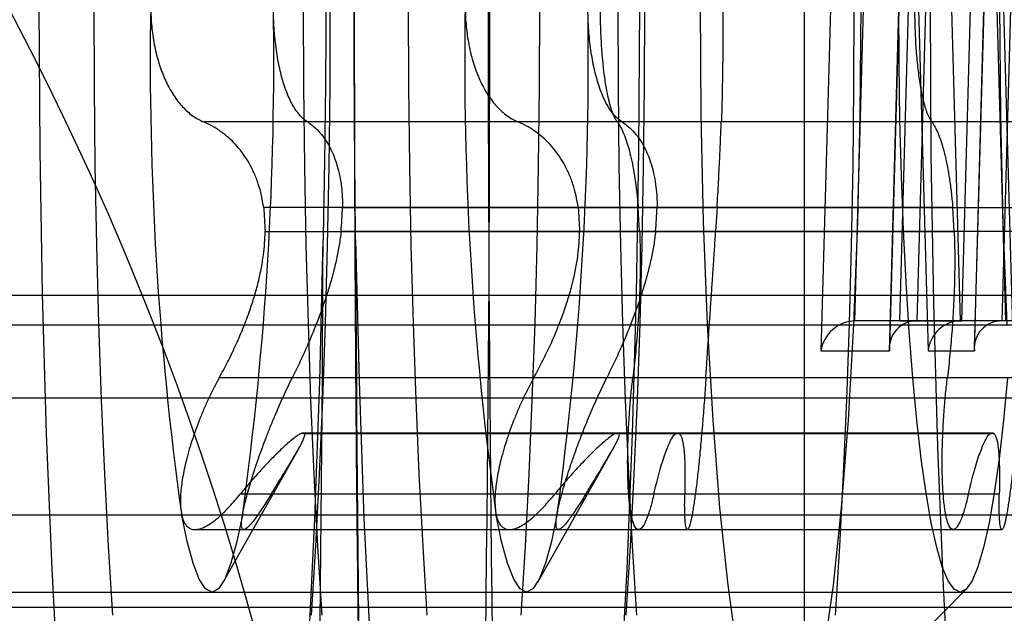
# Model space of a CAD drawing. Units: millimetres. Extents: x 125 to 10375, y 124 to 7313.
# Drawn here: x 7788 to 7791, y 5972 to 5974 of the extents above; entities that cross this region are included whole.
import ezdxf

# ---------------------------------------------------------------- set-up
doc = ezdxf.new("R2010")
doc.units = ezdxf.units.MM
doc.header["$LTSCALE"] = 25
doc.layers.add('AM_0', color=7, linetype='Continuous')

msp = doc.modelspace()

# ---------------------------------------------------------------- linework, layer by layer
at = {"layer": 'AM_0', "color": 7, "linetype": 'Continuous', "lineweight": 25}
for p, q in [((7790.9182, 5978.4228), (7790.7536, 5972.507)), ((7790.8667, 5972.607), (7791.0257, 5978.3228)), ((7791.0158, 5972.607), (7791.1749, 5978.3228)), ((7790.6995, 5969.9051), (7790.6995, 5977.4051)), ((7791.1451, 5975.2078), (7791.0728, 5972.607)), ((7791.2175, 5972.607), (7791.1451, 5975.2078)), ((7791.2219, 5972.607), (7791.2943, 5975.2078)), ((7791.2943, 5975.2078), (7791.3667, 5972.607)), ((7791.4273, 5975.2078), (7791.355, 5972.607)), ((7791.0463, 5974.8611), (7790.9811, 5972.5178)), ((7791.3285, 5974.8611), (7791.2633, 5972.5178)), ((7790.9813, 5972.507), (7791.0457, 5974.819)), ((7791.0457, 5974.819), (7791.11, 5972.507)), ((7791.2636, 5972.507), (7791.3279, 5974.819)), ((7791.3279, 5974.819), (7791.3922, 5972.507)), ((7790.0771, 5973.2685), (7788.7024, 5973.2685)), ((7790.4226, 5973.2685), (7789.0479, 5973.2685)), ((7791.1223, 5973.2685), (7789.7476, 5973.2685)), ((7791.4678, 5973.2685), (7790.0931, 5973.2685)), ((7789.2035, 5973.1216), (7789.2048, 5972.8207)), ((7790.1463, 5972.9844), (7788.9017, 5972.9844)), ((7789.1639, 5972.9844), (7790.4086, 5972.9844)), ((7791.1916, 5972.9844), (7789.947, 5972.9844)), ((7790.1512, 5972.904), (7790.1463, 5972.9844)), ((7790.2092, 5972.9844), (7791.4539, 5972.9844)), ((7790.4086, 5972.9844), (7790.4038, 5972.904)), ((7791.1965, 5972.904), (7791.1916, 5972.9844)), ((7788.9065, 5972.904), (7790.1512, 5972.904)), ((7790.4038, 5972.904), (7789.1591, 5972.904)), ((7789.9518, 5972.904), (7791.1965, 5972.904)), ((7791.449, 5972.904), (7790.2044, 5972.904)), ((8703.9535, 5972.6909), (7745.2344, 5972.6909)), ((8704.2491, 5972.6909), (7745.53, 5972.6909)), ((8710.3297, 5972.6909), (7751.6106, 5972.6909)), ((8710.6254, 5972.6909), (7751.9063, 5972.6909)), ((8600.1007, 5972.6909), (7785.09, 5972.6909)), ((8600.3964, 5972.6909), (7785.3857, 5972.6909)), ((7791.0158, 5972.607), (7790.8667, 5972.607)), ((7791.0728, 5972.607), (7790.8667, 5972.607)), ((7791.0158, 5972.607), (7791.2219, 5972.607)), ((7791.2219, 5972.607), (7791.0728, 5972.607)), ((7791.3667, 5972.607), (7791.2175, 5972.607)), ((7791.355, 5972.607), (7791.2175, 5972.607)), ((7791.5042, 5972.607), (7791.355, 5972.607)), ((8703.9242, 5972.5929), (7745.2051, 5972.5929)), ((8704.2784, 5972.5929), (7745.5593, 5972.5929)), ((8710.3004, 5972.5929), (7751.5813, 5972.5929)), ((8710.6547, 5972.5929), (7751.9356, 5972.5929)), ((8600.0714, 5972.5929), (7785.0607, 5972.5929)), ((8600.4257, 5972.5929), (7785.415, 5972.5929)), ((7790.7536, 5972.507), (7790.9813, 5972.507)), ((7791.11, 5972.507), (7791.2636, 5972.507)), ((7790.1284, 5972.4172), (7788.7537, 5972.4172)), ((7790.3712, 5972.4172), (7788.9965, 5972.4172)), ((7791.1737, 5972.4172), (7789.799, 5972.4172)), ((7791.4165, 5972.4172), (7790.0418, 5972.4172)), ((8704.3103, 5972.3502), (7745.5912, 5972.3502)), ((8710.2686, 5972.3502), (7751.5495, 5972.3502)), ((8600.4575, 5972.3502), (7785.4468, 5972.3502)), ((7790.2726, 5972.2333), (7789.028, 5972.2333)), ((7789.0328, 5972.2325), (7790.2775, 5972.2325)), ((7789.0377, 5972.2333), (7790.2823, 5972.2333)), ((7791.3179, 5972.2333), (7790.0732, 5972.2333)), ((7790.0781, 5972.2325), (7791.3227, 5972.2325)), ((7790.0829, 5972.2333), (7791.3276, 5972.2333)), ((7790.2823, 5972.2333), (7790.2726, 5972.2333)), ((7791.3276, 5972.2333), (7791.3179, 5972.2333)), ((7788.7671, 5971.7377), (7789.016, 5972.1786)), ((7789.8124, 5971.7377), (7790.0613, 5972.1786)), ((7790.1984, 5972.0306), (7788.8237, 5972.0306)), ((7790.3012, 5972.0306), (7788.9265, 5972.0306)), ((7791.2437, 5972.0306), (7789.869, 5972.0306)), ((7791.3465, 5972.0306), (7789.9718, 5972.0306)), ((8703.9903, 5971.9605), (7745.2712, 5971.9605)), ((8704.2123, 5971.9605), (7745.4932, 5971.9605)), ((8710.3665, 5971.9605), (7751.6474, 5971.9605)), ((8710.5886, 5971.9605), (7751.8695, 5971.9605)), ((8600.1375, 5971.9605), (7785.1268, 5971.9605)), ((8600.3596, 5971.9605), (7785.3489, 5971.9605)), ((7788.6739, 5971.9128), (7790.1477, 5971.9128)), ((7788.8358, 5971.9128), (7790.3097, 5971.9128)), ((7789.7191, 5971.9128), (7791.193, 5971.9128)), ((7789.8811, 5971.9128), (7791.355, 5971.9128)), ((7789.4674, 5969.9259), (7791.2377, 5971.7159)), ((7784.8401, 5971.7051), (7802.2442, 5971.7051)), ((7791.2163, 5971.7051), (7808.6204, 5971.7051)), ((7745.3822, 5971.6551), (8704.1013, 5971.6551)), ((7751.7584, 5971.6551), (8710.4775, 5971.6551)), ((7785.2379, 5971.6551), (8600.2486, 5971.6551))]:
    msp.add_line(p, q, dxfattribs=at)
at = {"layer": 'AM_0', "color": 7, "linetype": 'Continuous', "lineweight": 25, "flags": 128}
for points in [[(7791.3658, 5969.5415), (7791.3223, 5969.8123), (7791.2819, 5970.1252), (7791.2451, 5970.4768), (7791.2124, 5970.8631), (7791.1841, 5971.2801), (7791.1605, 5971.7231), (7791.1419, 5972.1873), (7791.1284, 5972.6675), (7791.1203, 5973.1586), (7791.1176, 5973.6551), (7791.1203, 5974.1516), (7791.1284, 5974.6427), (7791.1419, 5975.123), (7791.1605, 5975.5871), (7791.1841, 5976.0301), (7791.2124, 5976.4471), (7791.2451, 5976.8335), (7791.2819, 5977.1851), (7791.3223, 5977.498), (7791.3658, 5977.7687)], [(7790.4755, 5971.5099), (7790.445, 5971.728), (7790.4181, 5971.9852), (7790.3953, 5972.2765), (7790.3771, 5972.5958), (7790.3638, 5972.9367), (7790.3557, 5973.2922), (7790.353, 5973.6551), (7790.3557, 5974.018), (7790.3638, 5974.3735), (7790.3771, 5974.7144), (7790.3953, 5975.0338), (7790.4181, 5975.325), (7790.445, 5975.5823), (7790.4755, 5975.8003), (7790.5089, 5975.9747), (7790.5445, 5976.1018), (7790.5816, 5976.1792), (7790.6196, 5976.2051)], [(7790.6196, 5976.2051), (7790.6575, 5976.1792), (7790.6947, 5976.1018), (7790.7303, 5975.9747), (7790.7637, 5975.8003), (7790.7941, 5975.5823), (7790.821, 5975.325), (7790.8438, 5975.0338), (7790.862, 5974.7144), (7790.8753, 5974.3735), (7790.8834, 5974.018), (7790.8861, 5973.6551), (7790.8834, 5973.2922), (7790.8753, 5972.9367), (7790.862, 5972.5958), (7790.8438, 5972.2765), (7790.821, 5971.9852), (7790.7941, 5971.728), (7790.7637, 5971.5099)], [(7788.2202, 5975.9564), (7788.1971, 5975.5279), (7788.1788, 5975.0785), (7788.1656, 5974.613), (7788.1576, 5974.1368), (7788.1549, 5973.6551), (7788.1576, 5973.1735), (7788.1656, 5972.6972), (7788.1788, 5972.2318), (7788.1971, 5971.7823), (7788.2202, 5971.3539)], [(7790.0861, 5971.3539), (7790.1093, 5971.7823), (7790.1276, 5972.2318), (7790.1408, 5972.6972), (7790.1488, 5973.1735), (7790.1514, 5973.6551), (7790.1488, 5974.1368), (7790.1408, 5974.613), (7790.1276, 5975.0785), (7790.1093, 5975.5279), (7790.0861, 5975.9564)], [(7788.4002, 5971.6277), (7788.386, 5971.8579), (7788.3734, 5972.0973), (7788.3627, 5972.3446), (7788.3539, 5972.5986), (7788.347, 5972.858), (7788.342, 5973.1214), (7788.339, 5973.3876), (7788.338, 5973.6551), (7788.339, 5973.9226), (7788.342, 5974.1888), (7788.347, 5974.4522), (7788.3539, 5974.7116), (7788.3627, 5974.9656), (7788.3734, 5975.2129), (7788.386, 5975.4523), (7788.4002, 5975.6825)], [(7789.0964, 5971.6277), (7789.0821, 5971.8579), (7789.0696, 5972.0973), (7789.0589, 5972.3446), (7789.0501, 5972.5986), (7789.0431, 5972.858), (7789.0382, 5973.1214), (7789.0352, 5973.3876), (7789.0342, 5973.6551), (7789.0352, 5973.9226), (7789.0382, 5974.1888), (7789.0431, 5974.4522), (7789.0501, 5974.7116), (7789.0589, 5974.9656), (7789.0696, 5975.2129), (7789.0821, 5975.4523), (7789.0964, 5975.6825)], [(7789.0597, 5975.6825), (7789.074, 5975.4523), (7789.0865, 5975.2129), (7789.0973, 5974.9656), (7789.1061, 5974.7116), (7789.113, 5974.4522), (7789.118, 5974.1888), (7789.121, 5973.9226), (7789.122, 5973.6551), (7789.121, 5973.3876), (7789.118, 5973.1214), (7789.113, 5972.858), (7789.1061, 5972.5986), (7789.0973, 5972.3446), (7789.0865, 5972.0973), (7789.074, 5971.8579), (7789.0597, 5971.6277)], [(7789.4455, 5971.6277), (7789.4312, 5971.8579), (7789.4187, 5972.0973), (7789.408, 5972.3446), (7789.3992, 5972.5986), (7789.3923, 5972.858), (7789.3873, 5973.1214), (7789.3843, 5973.3876), (7789.3833, 5973.6551), (7789.3843, 5973.9226), (7789.3873, 5974.1888), (7789.3923, 5974.4522), (7789.3992, 5974.7116), (7789.408, 5974.9656), (7789.4187, 5975.2129), (7789.4312, 5975.4523), (7789.4455, 5975.6825)], [(7789.7559, 5975.6825), (7789.7702, 5975.4523), (7789.7827, 5975.2129), (7789.7934, 5974.9656), (7789.8023, 5974.7116), (7789.8092, 5974.4522), (7789.8141, 5974.1888), (7789.8171, 5973.9226), (7789.8181, 5973.6551), (7789.8171, 5973.3876), (7789.8141, 5973.1214), (7789.8092, 5972.858), (7789.8023, 5972.5986), (7789.7934, 5972.3446), (7789.7827, 5972.0973), (7789.7702, 5971.8579), (7789.7559, 5971.6277)], [(7790.1417, 5971.6277), (7790.1274, 5971.8579), (7790.1149, 5972.0973), (7790.1042, 5972.3446), (7790.0953, 5972.5986), (7790.0884, 5972.858), (7790.0834, 5973.1214), (7790.0805, 5973.3876), (7790.0795, 5973.6551), (7790.0805, 5973.9226), (7790.0834, 5974.1888), (7790.0884, 5974.4522), (7790.0953, 5974.7116), (7790.1042, 5974.9656), (7790.1149, 5975.2129), (7790.1274, 5975.4523), (7790.1417, 5975.6825)], [(7790.105, 5975.6825), (7790.1193, 5975.4523), (7790.1318, 5975.2129), (7790.1425, 5974.9656), (7790.1514, 5974.7116), (7790.1583, 5974.4522), (7790.1633, 5974.1888), (7790.1663, 5973.9226), (7790.1673, 5973.6551), (7790.1663, 5973.3876), (7790.1633, 5973.1214), (7790.1583, 5972.858), (7790.1514, 5972.5986), (7790.1425, 5972.3446), (7790.1318, 5972.0973), (7790.1193, 5971.8579), (7790.105, 5971.6277)], [(7790.8012, 5975.6825), (7790.8155, 5975.4523), (7790.828, 5975.2129), (7790.8387, 5974.9656), (7790.8475, 5974.7116), (7790.8545, 5974.4522), (7790.8594, 5974.1888), (7790.8624, 5973.9226), (7790.8634, 5973.6551), (7790.8624, 5973.3876), (7790.8594, 5973.1214), (7790.8545, 5972.858), (7790.8475, 5972.5986), (7790.8387, 5972.3446), (7790.828, 5972.0973), (7790.8155, 5971.8579), (7790.8012, 5971.6277)], [(7791.3716, 5974.7144), (7791.3584, 5974.3735), (7791.3503, 5974.018), (7791.3476, 5973.6551), (7791.3503, 5973.2922), (7791.3584, 5972.9367), (7791.3716, 5972.5958)], [(7791.2163, 5971.7051), (7791.1963, 5971.7145), (7791.1765, 5971.7426), (7791.1571, 5971.7891), (7791.1383, 5971.8536), (7791.1202, 5971.9354), (7791.1031, 5972.0338), (7791.087, 5972.1478), (7791.0722, 5972.2763), (7791.0587, 5972.4181), (7791.0468, 5972.5718), (7791.0365, 5972.7359), (7791.028, 5972.9089), (7791.0212, 5973.0891), (7791.0164, 5973.2747), (7791.0134, 5973.464), (7791.0125, 5973.6551)], [(7789.0501, 5971.5129), (7789.0715, 5971.9498), (7789.0879, 5972.406), (7789.0991, 5972.8761)], [(7789.2072, 5972.8761), (7789.2185, 5972.406), (7789.2349, 5971.9498), (7789.2562, 5971.5129)], [(7791.3739, 5972.4181), (7791.3604, 5972.2763), (7791.3456, 5972.1478), (7791.3295, 5972.0338), (7791.3124, 5971.9354), (7791.2943, 5971.8536), (7791.2755, 5971.7891), (7791.2561, 5971.7426), (7791.2363, 5971.7145), (7791.2163, 5971.7051)], [(7788.8319, 5971.9664), (7788.8129, 5971.8737), (7788.793, 5971.8006), (7788.7724, 5971.7477), (7788.7513, 5971.7158), (7788.73, 5971.7051), (7788.7087, 5971.7158), (7788.6876, 5971.7477), (7788.667, 5971.8006), (7788.6471, 5971.8737), (7788.6281, 5971.9664)], [(7789.8772, 5971.9664), (7789.8582, 5971.8737), (7789.8383, 5971.8006), (7789.8177, 5971.7477), (7789.7966, 5971.7158), (7789.7753, 5971.7051), (7789.754, 5971.7158), (7789.7329, 5971.7477), (7789.7123, 5971.8006), (7789.6924, 5971.8737), (7789.6734, 5971.9664)]]:
    msp.add_lwpolyline(points, dxfattribs=at)
at = {"layer": 'AM_0', "color": 7, "linetype": 'Continuous', "lineweight": 25}
for centre, radius, start, end in [((7627.5789, 5973.6551), 162.0742, 357.034582, 2.965418), ((7951.7219, 5973.6551), 162.0742, 177.034582, 182.965418), ((7779.2207, 5968.9551), 10, 0, 90), ((7779.2207, 5968.9551), 10, 0, 90), ((7799.5137, 5973.4708), 10.9891, 179.03876, 187.86841), ((7777.9462, 5973.4708), 10.9891, 352.13159, 0.96124), ((7800.559, 5973.4708), 10.9891, 179.03876, 187.86841), ((7778.9915, 5973.4708), 10.9891, 352.13159, 0.96124), ((7797.7727, 5973.4794), 8.8848, 183.19389, 183.71328), ((7780.2929, 5973.4794), 8.8848, 356.28672, 356.80611), ((7798.818, 5973.4794), 8.8848, 183.19389, 183.71328), ((7781.3382, 5973.4794), 8.8848, 356.28672, 356.80611), ((7638.7985, 5973.3975), 150.3015, 356.988537, 359.801252), ((7939.5079, 5973.3975), 150.3015, 180.198748, 183.011463), ((7789.0328, 5972.2485), 0.016, 252.3222, 287.6778), ((7790.0781, 5972.2485), 0.016, 252.3222, 287.6778)]:
    msp.add_arc(centre, radius, start, end, dxfattribs=at)
for centre, major_axis, ratio, start_param, end_param in [((7790.8531, 5972.507), (0.0765, 0.0744), 0.872521, 0.731229, 2.302026), ((7791.0808, 5972.507), (-0.0724, 0.0744), 0.922441, 5.551956, 7.122752), ((7791.2094, 5972.507), (0.0724, 0.0744), 0.922441, 0.731229, 2.302026), ((7791.363, 5972.507), (-0.0724, 0.0744), 0.922441, 5.551956, 7.122752)]:
    msp.add_ellipse(centre, major_axis=major_axis, ratio=ratio, start_param=start_param, end_param=end_param, dxfattribs=at)
for points, knots in [([(7789.0991, 5974.4341), (7789.1021, 5974.2686), (7789.1082, 5973.9354), (7789.1087, 5973.5056), (7789.1042, 5973.1516), (7789.1008, 5972.9681), (7789.0991, 5972.8761)], [0, 0, 0, 0, 0.320094, 0.644106, 0.821716, 1, 1, 1, 1]), ([(7789.2072, 5972.8761), (7789.2055, 5973.0417), (7789.202, 5973.3748), (7789.2028, 5973.8047), (7789.2035, 5974.1586), (7789.206, 5974.3422), (7789.2072, 5974.4341)], [0, 0, 0, 0, 0.3200939, 0.6441061, 0.821716, 1, 1, 1, 1]), ([(7789.2044, 5974.4051), (7789.2035, 5974.1175), (7789.2021, 5973.6897), (7789.2032, 5973.2618), (7789.2035, 5973.1216)], [0, 0, 0, 0, 0.672275, 1, 1, 1, 1]), ([(7790.0771, 5973.2685), (7790.075, 5973.2716), (7790.0708, 5973.2778), (7790.0648, 5973.2905), (7790.0589, 5973.3058), (7790.0525, 5973.3266), (7790.0457, 5973.3542), (7790.0397, 5973.3862), (7790.0344, 5973.4213), (7790.0298, 5973.4592), (7790.0262, 5973.4999), (7790.0231, 5973.5476), (7790.0213, 5973.5917), (7790.0205, 5973.6365), (7790.0205, 5973.6702), (7790.021, 5973.7038), (7790.022, 5973.7368), (7790.0235, 5973.7696), (7790.0256, 5973.8015), (7790.0281, 5973.8322), (7790.0311, 5973.8616), (7790.0346, 5973.8898), (7790.0398, 5973.925), (7790.0458, 5973.9565), (7790.0526, 5973.9837), (7790.0584, 5974.0029), (7790.0664, 5974.0245), (7790.0729, 5974.0351), (7790.0771, 5974.0417)], [0, 0, 0, 0, 0.031639, 0.063496, 0.096042, 0.128826, 0.176524, 0.224988, 0.257833, 0.305402, 0.353734, 0.386491, 0.449896, 0.482081, 0.514737, 0.546306, 0.578096, 0.610228, 0.642828, 0.674404, 0.706199, 0.738335, 0.770938, 0.834374, 0.86657, 0.899232, 0.936717, 1, 1, 1, 1]), ([(7790.4226, 5974.0417), (7790.4227, 5974.0386), (7790.4231, 5974.0292), (7790.4238, 5974.0102), (7790.4245, 5973.9837), (7790.4252, 5973.956), (7790.4259, 5973.9241), (7790.4264, 5973.8933), (7790.4268, 5973.8653), (7790.4272, 5973.836), (7790.4275, 5973.8051), (7790.4279, 5973.7627), (7790.4281, 5973.7185), (7790.4282, 5973.6738), (7790.4282, 5973.64), (7790.4281, 5973.6064), (7790.428, 5973.5734), (7790.4278, 5973.5406), (7790.4275, 5973.4982), (7790.427, 5973.4579), (7790.4264, 5973.4205), (7790.4258, 5973.3853), (7790.4252, 5973.3537), (7790.4245, 5973.3265), (7790.424, 5973.3079), (7790.4235, 5973.2919), (7790.423, 5973.2783), (7790.4227, 5973.2718), (7790.4226, 5973.2685)], [0, 0, 0, 0, 0.031792, 0.095987, 0.128772, 0.176471, 0.224936, 0.257782, 0.289498, 0.321436, 0.35372, 0.386478, 0.449885, 0.48207, 0.514727, 0.546325, 0.578145, 0.61022, 0.642821, 0.706214, 0.738275, 0.770878, 0.834316, 0.866513, 0.899176, 0.933558, 0.966654, 1, 1, 1, 1]), ([(7791.1223, 5973.2685), (7791.1203, 5973.2716), (7791.114, 5973.281), (7791.106, 5973.3), (7791.0978, 5973.3266), (7791.091, 5973.3542), (7791.085, 5973.3862), (7791.0803, 5973.417), (7791.0768, 5973.445), (7791.0737, 5973.4743), (7791.0711, 5973.5052), (7791.0683, 5973.5476), (7791.0666, 5973.5917), (7791.0658, 5973.6365), (7791.0658, 5973.6703), (7791.0663, 5973.7038), (7791.0673, 5973.7368), (7791.0688, 5973.7696), (7791.0715, 5973.812), (7791.0752, 5973.8524), (7791.0798, 5973.8898), (7791.0851, 5973.925), (7791.0911, 5973.9565), (7791.0979, 5973.9837), (7791.1035, 5974.0023), (7791.1095, 5974.0184), (7791.1158, 5974.0319), (7791.1202, 5974.0385), (7791.1223, 5974.0417)], [0, 0, 0, 0, 0.031792, 0.095987, 0.128772, 0.176471, 0.224936, 0.257782, 0.289498, 0.321436, 0.35372, 0.386478, 0.449885, 0.48207, 0.514727, 0.546325, 0.578145, 0.61022, 0.642821, 0.706214, 0.738275, 0.770878, 0.834316, 0.866513, 0.899176, 0.933558, 0.966654, 1, 1, 1, 1]), ([(7788.5262, 5973.6551), (7788.5263, 5973.6446), (7788.5266, 5973.624), (7788.5293, 5973.5832), (7788.5346, 5973.5432), (7788.5424, 5973.505), (7788.5519, 5973.4679), (7788.5637, 5973.4331), (7788.5814, 5973.3926), (7788.6023, 5973.3553), (7788.6267, 5973.324), (7788.6482, 5973.3028), (7788.6654, 5973.289), (7788.6835, 5973.2773), (7788.696, 5973.2714), (7788.7024, 5973.2685)], [0, 0, 0, 0, 0.057273, 0.112704, 0.224639, 0.281243, 0.337305, 0.450435, 0.507579, 0.626187, 0.746966, 0.809346, 0.872433, 0.935868, 1, 1, 1, 1]), ([(7789.0479, 5973.2685), (7789.0433, 5973.2717), (7789.0342, 5973.2781), (7789.0212, 5973.2914), (7789.0086, 5973.3076), (7788.9967, 5973.3268), (7788.9858, 5973.3487), (7788.9757, 5973.3734), (7788.9663, 5973.4011), (7788.9583, 5973.4305), (7788.9516, 5973.4607), (7788.946, 5973.4916), (7788.9414, 5973.5243), (7788.9374, 5973.5625), (7788.9344, 5973.6063), (7788.934, 5973.6387), (7788.9338, 5973.6551)], [0, 0, 0, 0, 0.069214, 0.138863, 0.209938, 0.281536, 0.350864, 0.420735, 0.492426, 0.564791, 0.627941, 0.691599, 0.75693, 0.822867, 0.910647, 1, 1, 1, 1]), ([(7789.5714, 5973.6551), (7789.5716, 5973.6446), (7789.5718, 5973.624), (7789.5746, 5973.5832), (7789.5799, 5973.5432), (7789.5877, 5973.505), (7789.5971, 5973.4679), (7789.609, 5973.4331), (7789.6267, 5973.3926), (7789.6476, 5973.3553), (7789.672, 5973.324), (7789.6935, 5973.3028), (7789.7107, 5973.289), (7789.7288, 5973.2773), (7789.7413, 5973.2714), (7789.7476, 5973.2685)], [0, 0, 0, 0, 0.057273, 0.112704, 0.224639, 0.281243, 0.337305, 0.450435, 0.507579, 0.626187, 0.746966, 0.809346, 0.872433, 0.935868, 1, 1, 1, 1]), ([(7790.0931, 5973.2685), (7790.0886, 5973.2717), (7790.0795, 5973.2781), (7790.0664, 5973.2914), (7790.0539, 5973.3076), (7790.042, 5973.3268), (7790.0311, 5973.3487), (7790.0209, 5973.3734), (7790.0116, 5973.4011), (7790.0036, 5973.4305), (7789.9969, 5973.4607), (7789.9913, 5973.4916), (7789.9867, 5973.5243), (7789.9827, 5973.5625), (7789.9797, 5973.6063), (7789.9793, 5973.6387), (7789.9791, 5973.6551)], [0, 0, 0, 0, 0.069214, 0.138863, 0.209938, 0.281536, 0.350864, 0.420735, 0.492426, 0.564791, 0.627941, 0.691599, 0.75693, 0.822867, 0.910647, 1, 1, 1, 1]), ([(7788.9017, 5972.9844), (7788.8995, 5972.9979), (7788.895, 5973.0249), (7788.8842, 5973.0628), (7788.8705, 5973.0986), (7788.8539, 5973.1315), (7788.835, 5973.1612), (7788.814, 5973.1879), (7788.791, 5973.2116), (7788.7647, 5973.2336), (7788.7352, 5973.2533), (7788.7133, 5973.2634), (7788.7024, 5973.2685)], [0, 0, 0, 0, 0.0935411, 0.1878771, 0.284587, 0.3820485, 0.4771617, 0.5728507, 0.6701764, 0.7679985, 0.883657, 1, 1, 1, 1]), ([(7789.0479, 5973.2685), (7789.0549, 5973.2636), (7789.0691, 5973.2537), (7789.089, 5973.2335), (7789.1077, 5973.2091), (7789.1234, 5973.1818), (7789.1363, 5973.1526), (7789.1465, 5973.1224), (7789.1548, 5973.0888), (7789.1602, 5973.0541), (7789.1634, 5973.0192), (7789.1638, 5972.996), (7789.1639, 5972.9844)], [0, 0, 0, 0, 0.112626, 0.225863, 0.341184, 0.457314, 0.551243, 0.645726, 0.742113, 0.839239, 0.919373, 1, 1, 1, 1]), ([(7789.947, 5972.9844), (7789.9447, 5972.9979), (7789.9403, 5973.0249), (7789.9295, 5973.0628), (7789.9158, 5973.0986), (7789.8992, 5973.1315), (7789.8803, 5973.1612), (7789.8593, 5973.1879), (7789.8362, 5973.2116), (7789.81, 5973.2336), (7789.7805, 5973.2533), (7789.7586, 5973.2634), (7789.7476, 5973.2685)], [0, 0, 0, 0, 0.093541, 0.187877, 0.284587, 0.382048, 0.477162, 0.572851, 0.670176, 0.767999, 0.883657, 1, 1, 1, 1]), ([(7790.0771, 5973.2685), (7790.0806, 5973.2632), (7790.0878, 5973.2525), (7790.0981, 5973.2305), (7790.1079, 5973.2042), (7790.117, 5973.1734), (7790.1252, 5973.1388), (7790.1324, 5973.1004), (7790.1388, 5973.058), (7790.1433, 5973.0188), (7790.1455, 5972.9934), (7790.1463, 5972.9844)], [0, 0, 0, 0, 0.114653, 0.230093, 0.348021, 0.466814, 0.581567, 0.697124, 0.815227, 0.934214, 1, 1, 1, 1]), ([(7790.0931, 5973.2685), (7790.1002, 5973.2636), (7790.1144, 5973.2537), (7790.1343, 5973.2335), (7790.153, 5973.2091), (7790.1687, 5973.1818), (7790.1816, 5973.1526), (7790.1918, 5973.1224), (7790.2, 5973.0888), (7790.2055, 5973.0541), (7790.2087, 5973.0192), (7790.2091, 5972.996), (7790.2092, 5972.9844)], [0, 0, 0, 0, 0.112626, 0.225863, 0.341184, 0.457314, 0.551243, 0.645726, 0.742113, 0.839239, 0.919373, 1, 1, 1, 1]), ([(7790.4086, 5972.9844), (7790.4102, 5973.013), (7790.4136, 5973.0723), (7790.4173, 5973.1483), (7790.4198, 5973.2052), (7790.4215, 5973.245), (7790.4222, 5973.2606), (7790.4226, 5973.2685)], [0, 0, 0, 0, 0.212889, 0.440714, 0.675066, 0.836421, 1, 1, 1, 1]), ([(7791.1223, 5973.2685), (7791.1259, 5973.2632), (7791.1331, 5973.2525), (7791.1434, 5973.2305), (7791.1532, 5973.2042), (7791.1623, 5973.1734), (7791.1705, 5973.1388), (7791.1777, 5973.1004), (7791.1841, 5973.058), (7791.1886, 5973.0188), (7791.1908, 5972.9934), (7791.1916, 5972.9844)], [0, 0, 0, 0, 0.114653, 0.230093, 0.348021, 0.466814, 0.581567, 0.697124, 0.815227, 0.934214, 1, 1, 1, 1]), ([(7788.7537, 5972.4172), (7788.763, 5972.4344), (7788.7817, 5972.4689), (7788.8077, 5972.5229), (7788.832, 5972.5785), (7788.8525, 5972.632), (7788.8693, 5972.6826), (7788.8826, 5972.7301), (7788.8935, 5972.7782), (7788.9009, 5972.8235), (7788.9053, 5972.8656), (7788.9061, 5972.8912), (7788.9065, 5972.904)], [0, 0, 0, 0, 0.112626, 0.225863, 0.341184, 0.457313, 0.551243, 0.645725, 0.742112, 0.839239, 0.919373, 1, 1, 1, 1]), ([(7789.1591, 5972.904), (7789.1571, 5972.8891), (7789.1532, 5972.8592), (7789.144, 5972.8125), (7789.1325, 5972.7646), (7789.1187, 5972.7163), (7789.1031, 5972.6682), (7789.0859, 5972.6205), (7789.0672, 5972.5728), (7789.046, 5972.5226), (7789.0225, 5972.4704), (7789.0052, 5972.435), (7788.9965, 5972.4172)], [0, 0, 0, 0, 0.093541, 0.187877, 0.284587, 0.382048, 0.477162, 0.572851, 0.670176, 0.767999, 0.883657, 1, 1, 1, 1]), ([(7789.799, 5972.4172), (7789.8083, 5972.4344), (7789.827, 5972.4689), (7789.853, 5972.5229), (7789.8773, 5972.5785), (7789.8978, 5972.632), (7789.9145, 5972.6826), (7789.9279, 5972.7301), (7789.9387, 5972.7782), (7789.9461, 5972.8235), (7789.9506, 5972.8656), (7789.9514, 5972.8912), (7789.9518, 5972.904)], [0, 0, 0, 0, 0.112626, 0.225863, 0.341184, 0.457313, 0.551243, 0.645725, 0.742112, 0.839239, 0.919373, 1, 1, 1, 1]), ([(7790.2044, 5972.904), (7790.2024, 5972.8891), (7790.1985, 5972.8592), (7790.1893, 5972.8125), (7790.1778, 5972.7646), (7790.164, 5972.7163), (7790.1484, 5972.6682), (7790.1312, 5972.6205), (7790.1125, 5972.5728), (7790.0913, 5972.5226), (7790.0678, 5972.4704), (7790.0504, 5972.435), (7790.0418, 5972.4172)], [0, 0, 0, 0, 0.093541, 0.187877, 0.284587, 0.382048, 0.477162, 0.572851, 0.670176, 0.767999, 0.883657, 1, 1, 1, 1]), ([(7790.1512, 5972.904), (7790.1517, 5972.8879), (7790.1528, 5972.8557), (7790.1532, 5972.8042), (7790.1526, 5972.7503), (7790.1509, 5972.6937), (7790.1481, 5972.6358), (7790.1437, 5972.5698), (7790.1385, 5972.5099), (7790.1331, 5972.4567), (7790.13, 5972.4304), (7790.1284, 5972.4172)], [0, 0, 0, 0, 0.106136, 0.212914, 0.326461, 0.44079, 0.557575, 0.675204, 0.836827, 0.918086, 1, 1, 1, 1]), ([(7790.3712, 5972.4172), (7790.3724, 5972.4357), (7790.3748, 5972.4729), (7790.3786, 5972.5303), (7790.3826, 5972.5889), (7790.3866, 5972.6475), (7790.3906, 5972.7053), (7790.3945, 5972.7623), (7790.3983, 5972.8189), (7790.4014, 5972.8662), (7790.4031, 5972.8941), (7790.4038, 5972.904)], [0, 0, 0, 0, 0.114653, 0.230092, 0.348021, 0.466814, 0.581567, 0.697123, 0.815226, 0.934213, 1, 1, 1, 1]), ([(7791.1965, 5972.904), (7791.197, 5972.8879), (7791.1981, 5972.8557), (7791.1985, 5972.8042), (7791.1979, 5972.7503), (7791.1962, 5972.6937), (7791.1934, 5972.6358), (7791.189, 5972.5698), (7791.1838, 5972.5099), (7791.1783, 5972.4567), (7791.1753, 5972.4304), (7791.1737, 5972.4172)], [0, 0, 0, 0, 0.106136, 0.212914, 0.326461, 0.44079, 0.557575, 0.675204, 0.836827, 0.918086, 1, 1, 1, 1]), ([(7789.2048, 5972.8207), (7789.2051, 5972.7601), (7789.207, 5972.3986), (7789.2128, 5971.7373), (7789.2254, 5970.8411), (7789.2428, 5969.9521), (7789.2649, 5969.0726), (7789.2916, 5968.2049), (7789.323, 5967.3511), (7789.3589, 5966.5137), (7789.3895, 5965.8913), (7789.4079, 5965.5486), (7789.4119, 5965.4741)], [0, 0, 0, 0, 0.023743, 0.14165, 0.259559, 0.377475, 0.495401, 0.613338, 0.731291, 0.849265, 0.967262, 1, 1, 1, 1]), ([(7788.7537, 5972.4172), (7788.7478, 5972.4062), (7788.7358, 5972.3841), (7788.7189, 5972.3496), (7788.7029, 5972.3141), (7788.688, 5972.2783), (7788.6746, 5972.2426), (7788.6625, 5972.2071), (7788.6517, 5972.1715), (7788.6402, 5972.1276), (7788.6321, 5972.0868), (7788.6272, 5972.0503), (7788.6249, 5972.0215), (7788.6245, 5971.9923), (7788.6269, 5971.9751), (7788.6281, 5971.9664)], [0, 0, 0, 0, 0.069223, 0.138881, 0.209965, 0.281572, 0.350909, 0.420789, 0.492489, 0.564864, 0.692117, 0.756898, 0.822844, 0.910635, 1, 1, 1, 1]), ([(7788.8319, 5971.9664), (7788.833, 5971.9718), (7788.8355, 5971.9852), (7788.8412, 5972.0089), (7788.8487, 5972.0372), (7788.8577, 5972.0681), (7788.8681, 5972.1015), (7788.8799, 5972.1369), (7788.8931, 5972.1743), (7788.9077, 5972.2136), (7788.9236, 5972.254), (7788.9428, 5972.3008), (7788.9623, 5972.3453), (7788.9815, 5972.3867), (7788.9915, 5972.407), (7788.9965, 5972.4172)], [0, 0, 0, 0, 0.057164, 0.140001, 0.21019, 0.281152, 0.364956, 0.435876, 0.507498, 0.596227, 0.671255, 0.746975, 0.872392, 0.935847, 1, 1, 1, 1]), ([(7789.799, 5972.4172), (7789.7931, 5972.4062), (7789.7811, 5972.3841), (7789.7642, 5972.3496), (7789.7481, 5972.3141), (7789.7333, 5972.2783), (7789.7198, 5972.2426), (7789.7078, 5972.2071), (7789.697, 5972.1715), (7789.6855, 5972.1276), (7789.6773, 5972.0868), (7789.6724, 5972.0503), (7789.6701, 5972.0215), (7789.6698, 5971.9923), (7789.6722, 5971.9751), (7789.6734, 5971.9664)], [0, 0, 0, 0, 0.069223, 0.138881, 0.209965, 0.281572, 0.350909, 0.420789, 0.492489, 0.564864, 0.692117, 0.756898, 0.822844, 0.910635, 1, 1, 1, 1]), ([(7789.8772, 5971.9664), (7789.8782, 5971.9718), (7789.8803, 5971.9825), (7789.886, 5972.0072), (7789.8934, 5972.0353), (7789.9031, 5972.0683), (7789.9121, 5972.0973), (7789.9236, 5972.1323), (7789.9392, 5972.1768), (7789.9597, 5972.2314), (7789.9805, 5972.2826), (7789.9982, 5972.324), (7790.0123, 5972.3554), (7790.0268, 5972.3867), (7790.0368, 5972.407), (7790.0418, 5972.4172)], [0, 0, 0, 0, 0.0571693, 0.1125986, 0.2245298, 0.2811316, 0.3509896, 0.4215565, 0.5074965, 0.6264604, 0.7468652, 0.809269, 0.8720263, 0.9358414, 1, 1, 1, 1]), ([(7790.1984, 5972.0306), (7790.1966, 5972.0229), (7790.193, 5972.0076), (7790.1875, 5971.9871), (7790.1818, 5971.9685), (7790.1753, 5971.9498), (7790.1678, 5971.9327), (7790.1606, 5971.921), (7790.1536, 5971.914), (7790.1469, 5971.9118), (7790.1406, 5971.9152), (7790.134, 5971.9243), (7790.1287, 5971.9381), (7790.1241, 5971.957), (7790.1211, 5971.9737), (7790.1184, 5971.9928), (7790.1161, 5972.014), (7790.1142, 5972.0376), (7790.1128, 5972.0631), (7790.1119, 5972.0902), (7790.1113, 5972.1188), (7790.1113, 5972.149), (7790.1119, 5972.1906), (7790.1134, 5972.2343), (7790.1158, 5972.2787), (7790.1186, 5972.3188), (7790.1226, 5972.3655), (7790.1265, 5972.3999), (7790.1284, 5972.4172)], [0, 0, 0, 0, 0.031621, 0.06346, 0.095987, 0.128751, 0.176449, 0.224912, 0.257757, 0.305325, 0.353656, 0.386413, 0.449818, 0.482002, 0.514657, 0.546226, 0.578016, 0.610147, 0.642747, 0.674322, 0.706117, 0.738252, 0.770855, 0.83429, 0.866486, 0.899147, 0.949135, 1, 1, 1, 1]), ([(7790.3712, 5972.4172), (7790.3698, 5972.3954), (7790.3676, 5972.3627), (7790.3643, 5972.3177), (7790.3608, 5972.2727), (7790.3571, 5972.228), (7790.3532, 5972.1847), (7790.3491, 5972.1426), (7790.3449, 5972.1028), (7790.3407, 5972.0661), (7790.3375, 5972.0404), (7790.3343, 5972.0167), (7790.3311, 5971.9952), (7790.328, 5971.9757), (7790.3249, 5971.9586), (7790.3219, 5971.9442), (7790.3191, 5971.9324), (7790.3164, 5971.9232), (7790.3138, 5971.9168), (7790.3114, 5971.9132), (7790.3092, 5971.9124), (7790.3072, 5971.9144), (7790.3049, 5971.9209), (7790.3031, 5971.9329), (7790.3018, 5971.9502), (7790.301, 5971.9688), (7790.3006, 5971.9945), (7790.301, 5972.0185), (7790.3012, 5972.0306)], [0, 0, 0, 0, 0.063749, 0.095989, 0.128774, 0.192546, 0.224918, 0.257764, 0.321363, 0.353647, 0.386405, 0.418025, 0.449867, 0.482053, 0.514709, 0.546308, 0.578128, 0.610203, 0.642804, 0.67438, 0.706177, 0.738314, 0.770917, 0.834355, 0.866552, 0.899215, 0.94917, 1, 1, 1, 1]), ([(7791.2437, 5972.0306), (7791.2419, 5972.0229), (7791.2383, 5972.0076), (7791.2328, 5971.9871), (7791.2271, 5971.9685), (7791.2206, 5971.9498), (7791.2131, 5971.9327), (7791.2059, 5971.921), (7791.1989, 5971.914), (7791.1921, 5971.9118), (7791.1859, 5971.9152), (7791.1793, 5971.9243), (7791.174, 5971.9381), (7791.1694, 5971.957), (7791.1664, 5971.9737), (7791.1637, 5971.9928), (7791.1614, 5972.014), (7791.1595, 5972.0376), (7791.1581, 5972.0631), (7791.1571, 5972.0902), (7791.1566, 5972.1188), (7791.1566, 5972.149), (7791.1571, 5972.1906), (7791.1587, 5972.2343), (7791.1611, 5972.2787), (7791.1639, 5972.3188), (7791.1679, 5972.3655), (7791.1718, 5972.3999), (7791.1737, 5972.4172)], [0, 0, 0, 0, 0.031621, 0.06346, 0.095987, 0.128751, 0.176449, 0.224912, 0.257757, 0.305325, 0.353656, 0.386413, 0.449818, 0.482002, 0.514657, 0.546226, 0.578016, 0.610147, 0.642747, 0.674322, 0.706117, 0.738252, 0.770855, 0.83429, 0.866486, 0.899147, 0.949135, 1, 1, 1, 1]), ([(7791.4165, 5972.4172), (7791.415, 5972.3954), (7791.4129, 5972.3627), (7791.4096, 5972.3177), (7791.4061, 5972.2727), (7791.4024, 5972.228), (7791.3984, 5972.1847), (7791.3944, 5972.1426), (7791.3902, 5972.1028), (7791.386, 5972.0661), (7791.3827, 5972.0404), (7791.3795, 5972.0167), (7791.3764, 5971.9952), (7791.3733, 5971.9757), (7791.3702, 5971.9586), (7791.3672, 5971.9442), (7791.3644, 5971.9324), (7791.3617, 5971.9232), (7791.3591, 5971.9168), (7791.3567, 5971.9132), (7791.3545, 5971.9124), (7791.3525, 5971.9144), (7791.3502, 5971.9209), (7791.3484, 5971.9329), (7791.3471, 5971.9502), (7791.3463, 5971.9688), (7791.3459, 5971.9945), (7791.3463, 5972.0185), (7791.3465, 5972.0306)], [0, 0, 0, 0, 0.063749, 0.095989, 0.128774, 0.192546, 0.224918, 0.257764, 0.321363, 0.353647, 0.386405, 0.418025, 0.449867, 0.482053, 0.514709, 0.546308, 0.578128, 0.610203, 0.642804, 0.67438, 0.706177, 0.738314, 0.770917, 0.834355, 0.866552, 0.899215, 0.94917, 1, 1, 1, 1]), ([(7789.028, 5972.2333), (7789.025, 5972.2318), (7789.0191, 5972.2289), (7789.0066, 5972.2202), (7788.9914, 5972.2081), (7788.9738, 5972.1927), (7788.9542, 5972.1743), (7788.9328, 5972.1532), (7788.9098, 5972.1293), (7788.8839, 5972.1011), (7788.8552, 5972.0685), (7788.8342, 5972.0433), (7788.8237, 5972.0306)], [0, 0, 0, 0, 0.093541, 0.187877, 0.284587, 0.382048, 0.477162, 0.572851, 0.670176, 0.767999, 0.883657, 1, 1, 1, 1]), ([(7788.9265, 5972.0306), (7788.934, 5972.0429), (7788.9491, 5972.0675), (7788.9698, 5972.1013), (7788.9889, 5972.1325), (7789.0046, 5972.1586), (7789.017, 5972.1801), (7789.0264, 5972.1974), (7789.0335, 5972.2119), (7789.0375, 5972.2224), (7789.039, 5972.2297), (7789.0381, 5972.2321), (7789.0377, 5972.2333)], [0, 0, 0, 0, 0.112596, 0.225803, 0.341092, 0.457189, 0.551124, 0.645611, 0.742003, 0.839135, 0.91932, 1, 1, 1, 1]), ([(7790.0732, 5972.2333), (7790.0703, 5972.2318), (7790.0644, 5972.2289), (7790.0519, 5972.2202), (7790.0367, 5972.2081), (7790.0191, 5972.1927), (7789.9995, 5972.1743), (7789.9781, 5972.1532), (7789.9551, 5972.1293), (7789.9292, 5972.1011), (7789.9005, 5972.0685), (7789.8795, 5972.0433), (7789.869, 5972.0306)], [0, 0, 0, 0, 0.093541, 0.187877, 0.284587, 0.382048, 0.477162, 0.572851, 0.670176, 0.767999, 0.883657, 1, 1, 1, 1]), ([(7789.9718, 5972.0306), (7789.9793, 5972.0429), (7789.9944, 5972.0675), (7790.0151, 5972.1013), (7790.0342, 5972.1325), (7790.0498, 5972.1586), (7790.0622, 5972.1801), (7790.0717, 5972.1974), (7790.0788, 5972.2119), (7790.0828, 5972.2224), (7790.0843, 5972.2297), (7790.0834, 5972.2321), (7790.0829, 5972.2333)], [0, 0, 0, 0, 0.112596, 0.225803, 0.341092, 0.457189, 0.551124, 0.645611, 0.742003, 0.839135, 0.91932, 1, 1, 1, 1]), ([(7790.1984, 5972.0306), (7790.2047, 5972.0564), (7790.2174, 5972.1088), (7790.236, 5972.1676), (7790.2536, 5972.2101), (7790.2654, 5972.2282), (7790.2713, 5972.2324), (7790.2726, 5972.2333)], [0, 0, 0, 0, 0.230015, 0.466639, 0.696941, 0.934008, 1, 1, 1, 1]), ([(7790.2823, 5972.2333), (7790.2854, 5972.2293), (7790.2918, 5972.2212), (7790.298, 5972.1862), (7790.3022, 5972.1281), (7790.3015, 5972.0664), (7790.3012, 5972.0306)], [0, 0, 0, 0, 0.212858, 0.440809, 0.675292, 1, 1, 1, 1]), ([(7791.2437, 5972.0306), (7791.25, 5972.0564), (7791.2627, 5972.1088), (7791.2813, 5972.1676), (7791.2989, 5972.2101), (7791.3107, 5972.2282), (7791.3166, 5972.2324), (7791.3179, 5972.2333)], [0, 0, 0, 0, 0.230015, 0.466639, 0.696941, 0.934008, 1, 1, 1, 1]), ([(7791.3276, 5972.2333), (7791.3307, 5972.2293), (7791.3371, 5972.2212), (7791.3433, 5972.1862), (7791.3474, 5972.1281), (7791.3468, 5972.0664), (7791.3465, 5972.0306)], [0, 0, 0, 0, 0.212858, 0.440809, 0.675292, 1, 1, 1, 1]), ([(7788.6281, 5971.9664), (7788.6291, 5971.9613), (7788.6318, 5971.949), (7788.638, 5971.9346), (7788.6465, 5971.9232), (7788.6569, 5971.9156), (7788.6692, 5971.9123), (7788.6832, 5971.9131), (7788.6989, 5971.9179), (7788.7164, 5971.9269), (7788.7355, 5971.9402), (7788.7535, 5971.9552), (7788.7711, 5971.9718), (7788.7881, 5971.9894), (7788.8056, 5972.0089), (7788.8177, 5972.0233), (7788.8237, 5972.0306)], [0, 0, 0, 0, 0.05726, 0.140088, 0.210271, 0.281227, 0.365025, 0.435939, 0.507556, 0.59628, 0.671304, 0.74702, 0.809562, 0.87246, 0.935881, 1, 1, 1, 1]), ([(7788.9265, 5972.0306), (7788.9217, 5972.0228), (7788.912, 5972.007), (7788.8985, 5971.9859), (7788.8857, 5971.9666), (7788.874, 5971.95), (7788.8636, 5971.9362), (7788.8543, 5971.9253), (7788.8462, 5971.9175), (7788.8396, 5971.9133), (7788.8347, 5971.9124), (7788.8311, 5971.9144), (7788.8288, 5971.9195), (7788.8276, 5971.9289), (7788.8282, 5971.9434), (7788.8307, 5971.9587), (7788.8319, 5971.9664)], [0, 0, 0, 0, 0.069181, 0.138796, 0.209835, 0.281397, 0.350728, 0.420604, 0.492299, 0.564669, 0.628098, 0.692041, 0.756817, 0.822758, 0.910591, 1, 1, 1, 1]), ([(7789.6734, 5971.9664), (7789.6744, 5971.9613), (7789.6771, 5971.949), (7789.6833, 5971.9346), (7789.6918, 5971.9232), (7789.7022, 5971.9156), (7789.7145, 5971.9123), (7789.7285, 5971.9131), (7789.7442, 5971.9179), (7789.7617, 5971.9269), (7789.7808, 5971.9402), (7789.7988, 5971.9552), (7789.8164, 5971.9718), (7789.8334, 5971.9894), (7789.8509, 5972.0089), (7789.863, 5972.0233), (7789.869, 5972.0306)], [0, 0, 0, 0, 0.05726, 0.140088, 0.210271, 0.281227, 0.365025, 0.435939, 0.507556, 0.59628, 0.671304, 0.74702, 0.809562, 0.87246, 0.935881, 1, 1, 1, 1]), ([(7789.9718, 5972.0306), (7789.9669, 5972.0228), (7789.9573, 5972.007), (7789.9438, 5971.9859), (7789.931, 5971.9666), (7789.9193, 5971.95), (7789.9088, 5971.9362), (7789.8996, 5971.9253), (7789.8914, 5971.9175), (7789.8849, 5971.9133), (7789.88, 5971.9124), (7789.8764, 5971.9144), (7789.874, 5971.9195), (7789.8729, 5971.9289), (7789.8735, 5971.9434), (7789.8759, 5971.9587), (7789.8772, 5971.9664)], [0, 0, 0, 0, 0.069181, 0.138796, 0.209835, 0.281397, 0.350728, 0.420604, 0.492299, 0.564669, 0.627822, 0.691483, 0.756817, 0.822758, 0.910591, 1, 1, 1, 1])]:
    msp.add_open_spline(points, degree=3, knots=knots, dxfattribs=at)

doc.saveas('drawing.dxf')
